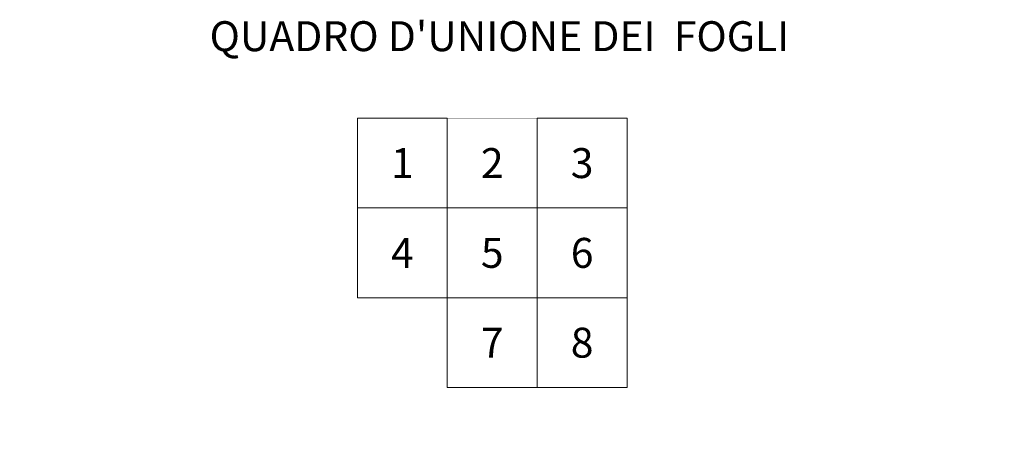
# Model space of a CAD drawing. Units: inches. Extents: x 1434800 to 1446565, y 4495307 to 4504127.
# Drawn here: x 1435875 to 1436861, y 4495344 to 4495762 of the extents above; entities that cross this region are included whole.
import ezdxf
from ezdxf.enums import TextEntityAlignment as Align

# ---------------------------------------------------------------- set-up
doc = ezdxf.new("R2010")
doc.units = ezdxf.units.IN
doc.header["$MEASUREMENT"] = 0
doc.layers.add('FOGLIO_LEGENDA', color=7, linetype='Continuous', lineweight=0)
doc.styles.add('TE', font='TE.shx', dxfattribs={"height": 0.2})

msp = doc.modelspace()

# ---------------------------------------------------------------- linework, layer by layer
at = {"layer": 'FOGLIO_LEGENDA', "color": 7, "linetype": 'Continuous'}
for points, const_width in [([(1435875, 4495344.4), (1436860.95, 4495344.4), (1436860.95, 4495709.25), (1435875, 4495709.25)], 0.05), ([(1435905, 4495368.4), (1436830.95, 4495368.4), (1436830.95, 4495685.25), (1435905, 4495685.25)], 0.05), ([(1436303.2, 4495573.25), (1436393.2, 4495573.25), (1436393.2, 4495663.25), (1436303.2, 4495663.25)], 0.2)]:
    msp.add_lwpolyline(points, close=True, dxfattribs=dict(at, const_width=const_width))
at = {"layer": 'FOGLIO_LEGENDA', "color": 6, "linetype": 'Continuous', "const_width": 0.2}
msp.add_lwpolyline([(1435890, 4495356.4), (1436845.95, 4495356.4), (1436845.95, 4495697.25), (1435890, 4495697.25)], close=True, dxfattribs=at)
at = {"layer": 'FOGLIO_LEGENDA', "color": 7, "linetype": 'Continuous'}
for points in [[(1436213.2, 4495573.25), (1436303.2, 4495573.25), (1436303.2, 4495663.25), (1436213.2, 4495663.25)], [(1436393.2, 4495573.25), (1436483.2, 4495573.25), (1436483.2, 4495663.25), (1436393.2, 4495663.25)], [(1436213.2, 4495483.25), (1436303.2, 4495483.25), (1436303.2, 4495573.25), (1436213.2, 4495573.25)], [(1436303.2, 4495483.25), (1436393.2, 4495483.25), (1436393.2, 4495573.25), (1436303.2, 4495573.25)], [(1436393.2, 4495483.25), (1436483.2, 4495483.25), (1436483.2, 4495573.25), (1436393.2, 4495573.25)], [(1436303.2, 4495393.25), (1436393.2, 4495393.25), (1436393.2, 4495483.25), (1436303.2, 4495483.25)], [(1436393.2, 4495393.25), (1436483.2, 4495393.25), (1436483.2, 4495483.25), (1436393.2, 4495483.25)]]:
    msp.add_lwpolyline(points, close=True, dxfattribs=at)

# ---------------------------------------------------------------- texts
at = {"layer": 'FOGLIO_LEGENDA', "color": 2, "linetype": 'Continuous', "style": 'TE'}
msp.add_text("QUADRO D'UNIONE DEI  FOGLI   ", height=30, dxfattribs=at).set_placement((1436369.04, 4495745.45), align=Align.MIDDLE_CENTER)
at = {"layer": 'FOGLIO_LEGENDA', "color": 7, "linetype": 'Continuous', "style": 'TE'}
for s, p in [('1', (1436258.2, 4495633.25)), ('1', (1436258.2, 4495633.25)), ('2', (1436348.2, 4495633.25)), ('3', (1436438.2, 4495633.25)), ('4', (1436258.21, 4495543.25)), ('5', (1436348.2, 4495543.25)), ('6', (1436438.2, 4495543.25)), ('7', (1436348.2, 4495453.25)), ('8', (1436438.19, 4495453.25))]:
    msp.add_text(s, height=30, dxfattribs=at).set_placement(p, align=Align.TOP_CENTER)

doc.saveas('drawing.dxf')
